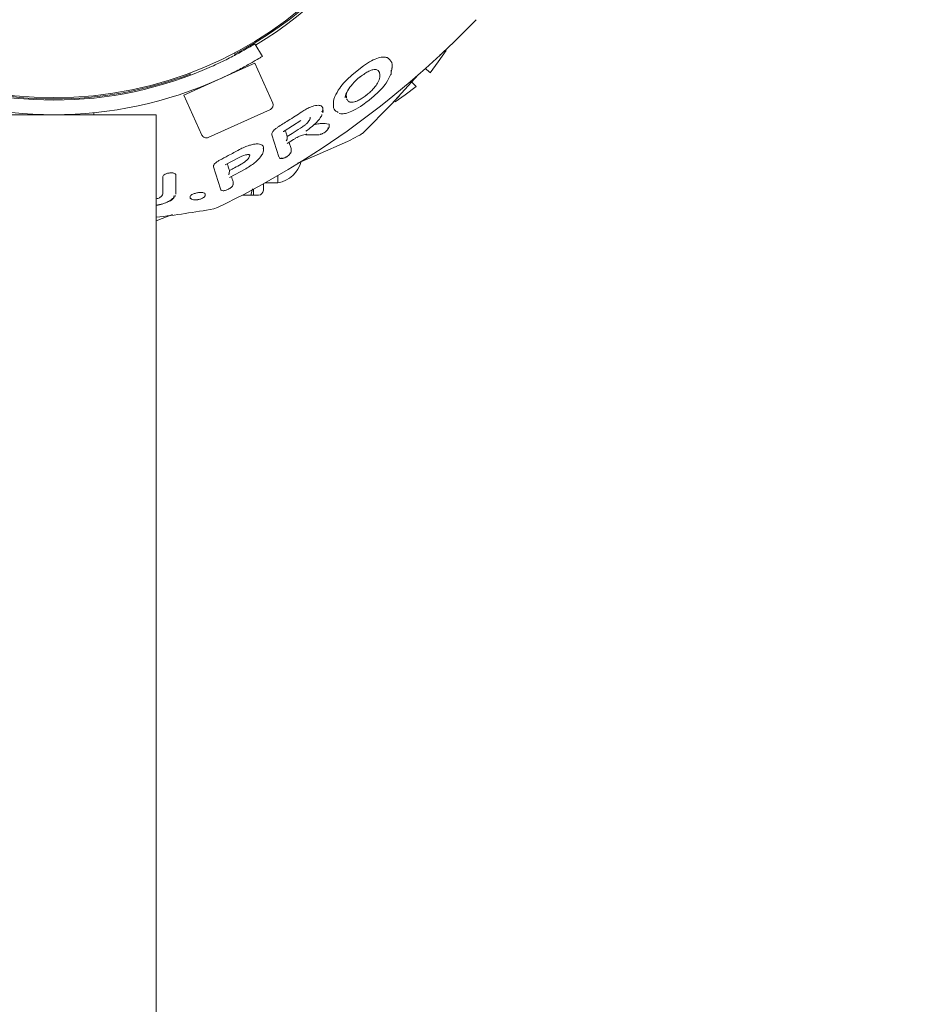
# Model space of a CAD drawing. Units: millimetres. Extents: x 118 to 456, y 72 to 396.
# Drawn here: x 384 to 389, y 328 to 333 of the extents above; entities that cross this region are included whole.
import ezdxf

# ---------------------------------------------------------------- set-up
doc = ezdxf.new("R2010")
doc.units = ezdxf.units.MM
doc.styles.add('SLDTEXTSTYLE2', font='TXT', dxfattribs={"width": 0.605})
doc.dimstyles.new('SLDDIMSTYLE0', dxfattribs={"dimtxt": 3.5, "dimasz": 3.5, "dimexe": 0, "dimexo": 0.0625, "dimgap": 0.875, "dimtad": 2, "dimdec": 1, "dimlfac": 40, "dimrnd": 1e-09, "dimzin": 12, "dimdsep": 46, "dimtxsty": 'SLDTEXTSTYLE2', "dimsah": 1, "dimcen": 0.09, "dimadec": 0, "dimazin": 3, "dimtfac": 1, "dimtdec": 3, "dimtofl": 0, "dimtmove": 0, "dimatfit": 3, "dimfxl": 1, "dimfrac": 2, "dimtolj": 1, "dimtzin": 12, "dimarcsym": 0})

# ---------------------------------------------------------------- blocks, each defined once
blk = doc.blocks.new('_D_2')
at = {"color": 7, "linetype": 'Continuous', "lineweight": 0, "transparency": 16777216}
for p, q in [((384.5921, 337.7582), (456.4071, 337.7582)), ((455.4071, 337.7582), (455.4071, 149.2332)), ((384.5921, 149.2332), (456.4071, 149.2332))]:
    blk.add_line(p, q, dxfattribs=at)
at = {"color": 7, "linetype": 'Continuous', "lineweight": 18, "transparency": 16777216}
for points in [[(455.4071, 337.7582), (454.8686, 334.2582), (455.9455, 334.2582)], [(455.4071, 149.2332), (455.9455, 152.7332), (454.8686, 152.7332)]]:
    blk.add_solid(points, dxfattribs=at)
at = {"color": 7, "linetype": 'Continuous', "lineweight": 18, "transparency": 16777216, "insert": (450.8953, 241.1994), "char_height": 3.5, "attachment_point": 1, "rotation": 90, "style": 'SLDTEXTSTYLE2'}
blk.add_mtext('7541', dxfattribs=at)

msp = doc.modelspace()

# ---------------------------------------------------------------- linework, layer by layer
at = {"color": 7, "linetype": 'Continuous', "lineweight": 18}
for p, q in [((385.4382, 333.2841), (385.4771, 333.22)), ((385.3374, 333.2272), (385.3329, 333.237)), ((385.4259, 333.1802), (385.0738, 333.0212)), ((385.4383, 333.1858), (385.4259, 333.1802)), ((385.5309, 332.9808), (385.4383, 333.1858)), ((385.9963, 333.1717), (385.9386, 333.1261)), ((385.1048, 333.1347), (385.1096, 333.124)), ((386.1385, 333.1312), (386.1392, 333.15)), ((386.1422, 333.1503), (386.1436, 333.1663)), ((386.3363, 333.1372), (386.3131, 333.1603)), ((386.2656, 333.0665), (386.2433, 333.0888)), ((385.0738, 333.0212), (385.1664, 332.8161)), ((385.1053, 333.0425), (385.1054, 333.0423)), ((385.1406, 333.0555), (385.1421, 333.052)), ((385.9083, 333.0073), (385.9075, 333.026)), ((385.8444, 333.0001), (385.849, 333.0136)), ((384.9321, 332.9207), (383.8821, 332.9207)), ((384.9321, 245.5707), (384.9321, 332.9207)), ((385.5185, 332.9477), (385.1995, 332.8036)), ((385.7875, 332.9298), (385.7886, 332.9427)), ((385.7877, 332.9554), (385.788, 332.9421)), ((385.5897, 332.8366), (385.675, 332.8912)), ((385.8193, 332.8569), (385.8204, 332.8688)), ((385.525, 332.818), (385.5252, 332.8242)), ((385.525, 332.818), (385.5618, 332.7044)), ((385.7, 332.8182), (385.7686, 332.818)), ((385.8192, 332.8557), (385.8193, 332.8568)), ((385.6046, 332.7728), (385.6373, 332.7931)), ((385.7586, 332.7153), (385.9136, 332.7832)), ((385.7586, 332.7153), (385.9136, 332.7832)), ((385.9136, 332.7832), (385.9291, 332.7907)), ((385.9136, 332.7832), (385.9291, 332.7907)), ((385.4794, 332.7237), (385.4826, 332.7363)), ((385.4825, 332.7344), (385.4836, 332.7472)), ((385.6247, 332.7286), (385.6257, 332.74)), ((385.6258, 332.7432), (385.6252, 332.7395)), ((385.6572, 332.6713), (385.7586, 332.7153)), ((385.6747, 332.6789), (385.7586, 332.7153)), ((385.2869, 332.6633), (385.3577, 332.701)), ((385.4118, 332.7075), (385.4125, 332.7128)), ((385.2256, 332.6527), (385.2254, 332.6562)), ((385.2256, 332.6527), (385.262, 332.5405)), ((385.3078, 332.5985), (385.3921, 332.6432)), ((385.3266, 332.5607), (385.3275, 332.5708)), ((385.3277, 332.5739), (385.327, 332.5705)), ((385.4821, 332.5332), (385.4821, 332.5661)), ((385.4903, 332.5707), (385.5571, 332.5707)), ((385.5571, 332.5707), (385.5571, 332.6087)), ((385.0324, 332.5124), (385.0328, 332.5178)), ((385.1831, 332.5051), (385.1838, 332.5131)), ((385.4257, 332.5402), (385.4171, 332.5082)), ((385.4321, 332.5082), (385.4321, 332.5387)), ((385.4171, 332.5082), (385.3746, 332.5082)), ((385.4171, 332.5082), (385.4321, 332.5082)), ((385.4321, 332.5082), (385.4571, 332.5082)), ((385.2275, 332.4377), (385.2469, 332.444)), ((384.9321, 332.376), (385.0158, 332.4087)), ((384.9321, 332.376), (385.0158, 332.4087))]:
    msp.add_line(p, q, dxfattribs=at)
at = {"color": 7, "linetype": 'Continuous', "lineweight": 18, "flags": 128}
for points in [[(386.338, 333.1355), (386.3798, 333.1925), (386.4208, 333.2503), (386.421, 333.2504)], [(385.9943, 332.8284), (386.1399, 332.9743), (386.2776, 333.1252)], [(386.1589, 332.9864), (386.2102, 333.0229), (386.2673, 333.0648)], [(385.6048, 332.8084), (385.6044, 332.8026), (385.604, 332.7981)], [(385.3081, 332.6344), (385.3077, 332.629), (385.3074, 332.6248)]]:
    msp.add_lwpolyline(points, dxfattribs=at)
at = {"color": 7, "linetype": 'Continuous', "lineweight": 18}
msp.add_circle((384.4071, 334.9957), 1.9875, dxfattribs=at)
for centre, radius, start, end in [((384.4071, 334.9957), 2.0063, 301.067, 358.5719), ((384.4071, 334.9957), 1.9938, 297.7537, 358.2036), ((383.2315, 336.6137), 4.6313, 295.7959, 316.2041), ((384.4071, 334.9832), 1.9875, 245.9739, 294.0261), ((384.4071, 334.9957), 1.9938, 249.4354, 290.5646), ((384.4071, 334.9832), 2.0625, 245.7098, 294.2902), ((385.5082, 332.9705), 0.025, 294.3073, 24.3073), ((385.1892, 332.8264), 0.025, 204.3073, 294.3073), ((383.789, 336.8978), 4.6312, 297.5462, 298.2041), ((385.9424, 332.8825), 0.075, 298.2041, 313.7959), ((385.5296, 332.7207), 0.1525, 280.3889, 344.7601), ((385.4571, 332.5332), 0.025, 270, 0), ((384.4071, 336.9957), 4.6313, 276.5091, 280.2041)]:
    msp.add_arc(centre, radius, start, end, dxfattribs=at)
for points, knots in [([(385.2163, 333.1679), (385.2418, 333.1796), (385.2928, 333.2032), (385.3591, 333.2382), (385.4084, 333.2661), (385.4344, 333.2818), (385.4371, 333.2834), (385.4382, 333.2841)], [0, 0, 0, 0, 0.214216, 0.42848, 0.641865, 0.855634, 1, 1, 1, 1]), ([(385.4771, 333.22), (385.4748, 333.2185), (385.47, 333.2156), (385.433, 333.1936), (385.3776, 333.1628), (385.3149, 333.1306), (385.2725, 333.1111), (385.2555, 333.1032)], [0, 0, 0, 0, 0.21435, 0.428703, 0.642915, 0.85658, 1, 1, 1, 1]), ([(386.3869, 333.2237), (386.3881, 333.2249), (386.3905, 333.2271), (386.408, 333.2434), (386.424, 333.2586), (386.4335, 333.2677)], [0, 0, 0, 0, 0.298681, 0.5818, 1, 1, 1, 1]), ([(386.1172, 333.214), (386.1117, 333.2154), (386.1001, 333.2185), (386.0723, 333.2128), (386.0365, 333.1979), (386.0102, 333.1808), (385.9963, 333.1717)], [0, 0, 0, 0, 0.210604, 0.44206, 0.703718, 1, 1, 1, 1]), ([(386.1172, 333.214), (386.1273, 333.2066), (386.1479, 333.1917), (386.1424, 333.1602), (386.1396, 333.1443)], [0, 0, 0, 0, 0.492986, 1, 1, 1, 1]), ([(385.9386, 333.1261), (385.926, 333.1143), (385.9019, 333.0917), (385.8693, 333.0523), (385.8565, 333.0279), (385.849, 333.0136)], [0, 0, 0, 0, 0.314082, 0.600903, 1, 1, 1, 1]), ([(385.9768, 333.1126), (385.9784, 333.1139), (385.9815, 333.1164), (385.9847, 333.1188), (385.9862, 333.12)], [0, 0, 0, 0, 0.5177858, 1, 1, 1, 1]), ([(385.9862, 333.12), (385.9937, 333.1253), (386.0078, 333.1355), (386.0281, 333.1462), (386.0445, 333.152), (386.0605, 333.1537), (386.0732, 333.1492), (386.0767, 333.1415), (386.0785, 333.1375)], [0, 0, 0, 0, 0.152839, 0.289721, 0.415462, 0.533714, 0.762522, 1, 1, 1, 1]), ([(386.0472, 333.0136), (386.0605, 333.0257), (386.0858, 333.0488), (386.1187, 333.0885), (386.1288, 333.1116), (386.1347, 333.1251)], [0, 0, 0, 0, 0.316992, 0.603171, 1, 1, 1, 1]), ([(386.0794, 333.1343), (386.0805, 333.1277), (386.0829, 333.1143), (386.0743, 333.0951), (386.0699, 333.0853)], [0, 0, 0, 0, 0.48786, 1, 1, 1, 1]), ([(386.078, 333.1385), (386.0783, 333.1377), (386.0788, 333.1364), (386.0792, 333.1349), (386.0794, 333.1343)], [0, 0, 0, 0, 0.559421, 1, 1, 1, 1]), ([(386.1347, 333.1251), (386.1353, 333.1254), (386.1364, 333.1262), (386.1375, 333.1277), (386.1383, 333.1294), (386.1384, 333.1306), (386.1385, 333.1312)], [0, 0, 0, 0, 0.25, 0.5, 0.75, 1, 1, 1, 1]), ([(385.9026, 333.0066), (385.9025, 333.0082), (385.902, 333.0181), (385.9126, 333.0425), (385.9376, 333.0789), (385.9631, 333.1016), (385.9761, 333.1132)], [0, 0, 0, 0, 0.063017, 0.397923, 0.690933, 1, 1, 1, 1]), ([(385.9761, 333.1132), (385.9763, 333.113), (385.9767, 333.1126), (385.9768, 333.1126), (385.9768, 333.1126)], [0, 0, 0, 0, 0.503626, 1, 1, 1, 1]), ([(386.0699, 333.0853), (386.0672, 333.0806), (386.0615, 333.0711), (386.0486, 333.0553), (386.0329, 333.039), (386.0204, 333.0286), (386.0141, 333.0233)], [0, 0, 0, 0, 0.238111, 0.485025, 0.739822, 1, 1, 1, 1]), ([(385.9065, 333.0132), (385.9064, 333.0137), (385.9061, 333.0215), (385.9092, 333.0337), (385.9174, 333.0472), (385.9188, 333.0495)], [0, 0, 0, 0, 0.0594381, 0.8426631, 1, 1, 1, 1]), ([(385.9098, 333.0024), (385.9123, 332.9977), (385.9172, 332.9884), (385.9316, 332.9835), (385.9493, 332.9861), (385.966, 332.9921), (385.9856, 333.0025), (385.9987, 333.0118), (386.0055, 333.0167)], [0, 0, 0, 0, 0.239527, 0.47675, 0.598926, 0.726346, 0.859643, 1, 1, 1, 1]), ([(386.0055, 333.0167), (386.0071, 333.0179), (386.01, 333.0201), (386.0129, 333.0224), (386.0141, 333.0233)], [0, 0, 0, 0, 0.560027, 1, 1, 1, 1]), ([(386.2673, 333.0648), (386.2672, 333.0648), (386.267, 333.065), (386.2661, 333.066), (386.2656, 333.0665)], [0, 0, 0, 0, 0.498722, 1, 1, 1, 1]), ([(385.7877, 332.9554), (385.7854, 332.9596), (385.7818, 332.966), (385.7696, 332.9691), (385.7574, 332.9691), (385.7419, 332.9662), (385.7231, 332.9597), (385.7015, 332.9496), (385.6869, 332.9404), (385.6794, 332.9357)], [0, 0, 0, 0, 0.210906, 0.322751, 0.434225, 0.557475, 0.692947, 0.841832, 1, 1, 1, 1]), ([(385.8664, 332.9326), (385.861, 332.9353), (385.8502, 332.9406), (385.8387, 332.9607), (385.8421, 332.9843), (385.8444, 333.0001)], [0, 0, 0, 0, 0.2493061, 0.4964075, 1, 1, 1, 1]), ([(385.8717, 332.9272), (385.8767, 332.9262), (385.8877, 332.9238), (385.9127, 332.9287), (385.9487, 332.9429), (385.9768, 332.9608), (385.9925, 332.9708)], [0, 0, 0, 0, 0.177109, 0.393052, 0.662674, 1, 1, 1, 1]), ([(385.9926, 332.9715), (386.003, 332.9789), (386.0218, 332.9923), (386.0394, 333.007), (386.0472, 333.0136)], [0, 0, 0, 0, 0.556146, 1, 1, 1, 1]), ([(386.179, 333.0158), (386.1779, 333.0146), (386.1756, 333.0122), (386.1593, 332.9948), (386.1441, 332.9788), (386.135, 332.9692)], [0, 0, 0, 0, 0.298735, 0.581887, 1, 1, 1, 1]), ([(384.6118, 332.9312), (384.6119, 332.9291), (384.612, 332.9246), (384.6121, 332.9221), (384.6121, 332.9207)], [0, 0, 0, 0, 0.44887, 1, 1, 1, 1]), ([(385.6794, 332.9357), (385.6564, 332.9205), (385.6154, 332.8935), (385.5738, 332.8676), (385.5555, 332.8561)], [0, 0, 0, 0, 0.5600228, 1, 1, 1, 1]), ([(385.701, 332.836), (385.7115, 332.8441), (385.7284, 332.8571), (385.7496, 332.8755), (385.7644, 332.8904), (385.7767, 332.9063), (385.7828, 332.9174), (385.7826, 332.9221), (385.7826, 332.9222)], [0, 0, 0, 0, 0.2870353, 0.4607209, 0.6243232, 0.7763437, 0.9972891, 1, 1, 1, 1]), ([(385.7821, 332.936), (385.7827, 332.9364), (385.7838, 332.9372), (385.7852, 332.9388), (385.7861, 332.9406), (385.7864, 332.9419), (385.7866, 332.9425)], [0, 0, 0, 0, 0.25, 0.5, 0.75, 1, 1, 1, 1]), ([(385.6835, 332.8586), (385.6884, 332.8621), (385.6978, 332.8687), (385.7089, 332.8793), (385.7168, 332.8889), (385.7196, 332.8945), (385.7209, 332.8971)], [0, 0, 0, 0, 0.2853125, 0.5475291, 0.7838923, 1, 1, 1, 1]), ([(385.7209, 332.8971), (385.7216, 332.8992), (385.723, 332.9034), (385.7231, 332.9071), (385.7222, 332.9084), (385.7222, 332.9085)], [0, 0, 0, 0, 0.497798, 0.977595, 1, 1, 1, 1]), ([(385.8176, 332.873), (385.8056, 332.8743), (385.7876, 332.8764), (385.7604, 332.8742), (385.7458, 332.8699), (385.7411, 332.8685)], [0, 0, 0, 0, 0.568007, 0.861815, 1, 1, 1, 1]), ([(385.8176, 332.873), (385.8184, 332.8725), (385.82, 332.8716), (385.8207, 332.8699), (385.8203, 332.8686), (385.8203, 332.8685)], [0, 0, 0, 0, 0.483632, 0.968841, 1, 1, 1, 1]), ([(385.5555, 332.8561), (385.5513, 332.8533), (385.5432, 332.8478), (385.534, 332.8388), (385.5279, 332.8308), (385.5261, 332.8263), (385.5252, 332.8242)], [0, 0, 0, 0, 0.288917, 0.552035, 0.786693, 1, 1, 1, 1]), ([(385.5904, 332.838), (385.5901, 332.8375), (385.5896, 332.8364), (385.5878, 332.8349), (385.5859, 332.8344), (385.5846, 332.8341)], [0, 0, 0, 0, 0.235897, 0.512453, 1, 1, 1, 1]), ([(385.5948, 332.8395), (385.5963, 332.8348), (385.5998, 332.8241), (385.603, 332.814), (385.6048, 332.8084)], [0, 0, 0, 0, 0.447113, 1, 1, 1, 1]), ([(385.6835, 332.8586), (385.6689, 332.8491), (385.6428, 332.8322), (385.6164, 332.8157), (385.6048, 332.8084)], [0, 0, 0, 0, 0.560014, 1, 1, 1, 1]), ([(385.6369, 332.7937), (385.6412, 332.7963), (385.6494, 332.8013), (385.6615, 332.8075), (385.6727, 332.8125), (385.6845, 332.8168), (385.6962, 332.8199), (385.7029, 332.8201), (385.7061, 332.8202)], [0, 0, 0, 0, 0.16883, 0.327493, 0.476965, 0.616341, 0.816832, 1, 1, 1, 1]), ([(385.7725, 332.8188), (385.7727, 332.8188), (385.7743, 332.819), (385.7763, 332.8199), (385.7782, 332.8207)], [0, 0, 0, 0, 0.10468, 1, 1, 1, 1]), ([(385.7744, 332.8201), (385.7756, 332.8202), (385.7782, 332.8205), (385.7834, 332.8224), (385.7905, 332.8258), (385.7988, 332.8312), (385.8064, 332.8375), (385.8118, 332.8433), (385.8146, 332.848), (385.8153, 332.8516), (385.8136, 332.8527), (385.8128, 332.8532)], [0, 0, 0, 0, 0.081147, 0.170408, 0.267405, 0.416831, 0.553312, 0.67349, 0.78425, 0.891415, 1, 1, 1, 1]), ([(385.8129, 332.8456), (385.8144, 332.8474), (385.8176, 332.8512), (385.8186, 332.8543), (385.8192, 332.856)], [0, 0, 0, 0, 0.457595, 1, 1, 1, 1]), ([(385.3591, 332.7415), (385.3679, 332.7461), (385.3849, 332.7548), (385.4097, 332.7639), (385.4312, 332.7693), (385.454, 332.7719), (385.4738, 332.7682), (385.4844, 332.7583), (385.4826, 332.7489), (385.482, 332.7459)], [0, 0, 0, 0, 0.143578, 0.278405, 0.401272, 0.513453, 0.716184, 0.908017, 1, 1, 1, 1]), ([(385.6001, 332.7862), (385.601, 332.7876), (385.6025, 332.7897), (385.6036, 332.7933), (385.6038, 332.7953), (385.6039, 332.7962)], [0, 0, 0, 0, 0.491403, 0.768432, 1, 1, 1, 1]), ([(385.604, 332.7981), (385.604, 332.7978), (385.604, 332.7971), (385.6039, 332.7965), (385.6039, 332.7962)], [0, 0, 0, 0, 0.557733, 1, 1, 1, 1]), ([(385.6143, 332.7788), (385.6162, 332.7732), (385.6201, 332.7608), (385.6238, 332.7494), (385.6258, 332.7432)], [0, 0, 0, 0, 0.456165, 1, 1, 1, 1]), ([(385.3591, 332.7415), (385.3401, 332.7312), (385.3062, 332.7127), (385.2719, 332.6949), (385.2568, 332.687)], [0, 0, 0, 0, 0.560014, 1, 1, 1, 1]), ([(385.3577, 332.701), (385.3622, 332.7033), (385.3703, 332.7074), (385.3838, 332.7127), (385.3959, 332.7158), (385.4047, 332.7164), (385.4131, 332.715), (385.4126, 332.7143), (385.4123, 332.7139)], [0, 0, 0, 0, 0.151362, 0.277897, 0.469369, 0.60303, 0.696841, 1, 1, 1, 1]), ([(385.3919, 332.6435), (385.4016, 332.6491), (385.4195, 332.6597), (385.4466, 332.6805), (385.4671, 332.7019), (385.4779, 332.7174), (385.4794, 332.7235), (385.4794, 332.7237)], [0, 0, 0, 0, 0.237451, 0.441602, 0.760054, 0.993568, 1, 1, 1, 1]), ([(385.5759, 332.6988), (385.5766, 332.698), (385.5779, 332.6965), (385.5838, 332.6969), (385.5921, 332.6997), (385.602, 332.7049), (385.6108, 332.7111), (385.6167, 332.7169), (385.6201, 332.7217), (385.6201, 332.7237), (385.62, 332.7248)], [0, 0, 0, 0, 0.123925, 0.229813, 0.367284, 0.518892, 0.660806, 0.7832, 0.89358, 1, 1, 1, 1]), ([(385.6177, 332.7187), (385.6178, 332.7188), (385.6195, 332.7204), (385.6216, 332.7236), (385.6231, 332.7264), (385.6239, 332.7278)], [0, 0, 0, 0, 0.035292, 0.501805, 1, 1, 1, 1]), ([(385.6237, 332.7278), (385.6238, 332.7279), (385.6245, 332.7285), (385.6244, 332.729), (385.6243, 332.7293)], [0, 0, 0, 0, 0.190725, 1, 1, 1, 1]), ([(385.2568, 332.687), (385.252, 332.6843), (385.243, 332.6791), (385.2332, 332.6702), (385.2272, 332.6625), (385.226, 332.6582), (385.2254, 332.6562)], [0, 0, 0, 0, 0.295043, 0.557465, 0.7889, 1, 1, 1, 1]), ([(385.2971, 332.6688), (385.2988, 332.6633), (385.3026, 332.6515), (385.3062, 332.6404), (385.3081, 332.6344)], [0, 0, 0, 0, 0.4592968, 1, 1, 1, 1]), ([(385.3676, 332.6661), (385.3566, 332.6601), (385.3368, 332.6495), (385.3169, 332.639), (385.3081, 332.6344)], [0, 0, 0, 0, 0.560008, 1, 1, 1, 1]), ([(385.3676, 332.6661), (385.3739, 332.6698), (385.3858, 332.6768), (385.3992, 332.6885), (385.4082, 332.6989), (385.4106, 332.7047), (385.4118, 332.7075)], [0, 0, 0, 0, 0.291654, 0.554018, 0.787148, 1, 1, 1, 1]), ([(385.5636, 332.7008), (385.5642, 332.6998), (385.5654, 332.698), (385.5687, 332.6964), (385.5727, 332.6957), (385.5786, 332.6958), (385.586, 332.6975), (385.5935, 332.7003), (385.5974, 332.7026), (385.5988, 332.7034)], [0, 0, 0, 0, 0.138206, 0.267759, 0.391505, 0.509147, 0.724003, 0.905928, 1, 1, 1, 1]), ([(385.5988, 332.7034), (385.5997, 332.7038), (385.6009, 332.7044), (385.6018, 332.7051), (385.602, 332.7052)], [0, 0, 0, 0, 0.877319, 1, 1, 1, 1]), ([(385.0329, 332.611), (385.0326, 332.6126), (385.0318, 332.6159), (385.0265, 332.6193), (385.0203, 332.6212), (385.014, 332.6222), (385.0065, 332.6224), (384.9982, 332.6216), (384.9901, 332.62), (384.9809, 332.6171), (384.9724, 332.6127), (384.9663, 332.6071), (384.9655, 332.6035), (384.9652, 332.6018)], [0, 0, 0, 0, 0.107165, 0.219619, 0.284094, 0.348122, 0.421207, 0.498505, 0.575543, 0.648195, 0.777233, 0.892062, 1, 1, 1, 1]), ([(385.3029, 332.6134), (385.304, 332.6147), (385.3056, 332.6168), (385.307, 332.6206), (385.3072, 332.6227), (385.3073, 332.6237)], [0, 0, 0, 0, 0.488164, 0.76761, 1, 1, 1, 1]), ([(385.3074, 332.6248), (385.3074, 332.6246), (385.3074, 332.6242), (385.3073, 332.6238), (385.3073, 332.6237)], [0, 0, 0, 0, 0.558014, 1, 1, 1, 1]), ([(384.9652, 332.5134), (384.9652, 332.5289), (384.9652, 332.5567), (384.9652, 332.588), (384.9652, 332.6018)], [0, 0, 0, 0, 0.55994, 1, 1, 1, 1]), ([(385.0329, 332.611), (385.0329, 332.5928), (385.0329, 332.5603), (385.0329, 332.5318), (385.0329, 332.5192)], [0, 0, 0, 0, 0.560059, 1, 1, 1, 1]), ([(385.318, 332.6039), (385.3194, 332.5993), (385.3228, 332.5889), (385.3259, 332.5793), (385.3277, 332.5739)], [0, 0, 0, 0, 0.438804, 1, 1, 1, 1]), ([(385.3257, 332.5601), (385.3258, 332.5602), (385.3263, 332.5607), (385.3263, 332.5611), (385.3262, 332.5615)], [0, 0, 0, 0, 0.1684143, 1, 1, 1, 1]), ([(384.9321, 332.4882), (384.938, 332.4903), (384.9509, 332.495), (384.9626, 332.5041), (384.9644, 332.5104), (384.9652, 332.5134)], [0, 0, 0, 0, 0.301429, 0.662312, 1, 1, 1, 1]), ([(385.1446, 332.52), (385.1416, 332.5194), (385.1356, 332.5183), (385.1251, 332.5152), (385.1147, 332.5108), (385.1074, 332.5054), (385.1046, 332.5006), (385.1064, 332.4982), (385.1072, 332.4972)], [0, 0, 0, 0, 0.126206, 0.248043, 0.470167, 0.669243, 0.855601, 1, 1, 1, 1]), ([(385.1446, 332.52), (385.1476, 332.5204), (385.1535, 332.5212), (385.1618, 332.5216), (385.1689, 332.5212), (385.1763, 332.52), (385.182, 332.5174), (385.1845, 332.5145), (385.1836, 332.5128), (385.1836, 332.5127)], [0, 0, 0, 0, 0.145313, 0.288766, 0.41611, 0.543133, 0.769718, 0.986263, 1, 1, 1, 1]), ([(385.2626, 332.5382), (385.2637, 332.5365), (385.2655, 332.5335), (385.2716, 332.5307), (385.2788, 332.5301), (385.2867, 332.5316), (385.2944, 332.534), (385.2997, 332.5367), (385.3019, 332.5379)], [0, 0, 0, 0, 0.181411, 0.328155, 0.507821, 0.656474, 0.852175, 1, 1, 1, 1]), ([(385.3019, 332.5379), (385.3031, 332.5384), (385.3074, 332.5404), (385.3139, 332.5448), (385.3196, 332.5494), (385.324, 332.5547), (385.3251, 332.5582), (385.3257, 332.5601)], [0, 0, 0, 0, 0.107958, 0.40164, 0.666952, 0.820227, 1, 1, 1, 1]), ([(384.9321, 332.4554), (384.9355, 332.4559), (384.9487, 332.4579), (384.975, 332.4654), (385.0035, 332.4775), (385.0231, 332.492), (385.0282, 332.502), (385.0305, 332.5063)], [0, 0, 0, 0, 0.070637, 0.270561, 0.586638, 0.822855, 1, 1, 1, 1]), ([(384.9321, 332.4561), (384.9379, 332.4571), (384.9562, 332.4599), (384.9814, 332.4685), (385.0054, 332.4801), (385.021, 332.4929), (385.023, 332.5015), (385.0239, 332.5057)], [0, 0, 0, 0, 0.111545, 0.347166, 0.558043, 0.784921, 1, 1, 1, 1]), ([(385.1057, 332.4976), (385.106, 332.4961), (385.1066, 332.4933), (385.1095, 332.4893), (385.1144, 332.4857), (385.1217, 332.4836), (385.1312, 332.483), (385.1392, 332.4834), (385.1437, 332.484), (385.146, 332.4844)], [0, 0, 0, 0, 0.107519, 0.19076, 0.319307, 0.567315, 0.757671, 0.872771, 1, 1, 1, 1]), ([(385.146, 332.4847), (385.1492, 332.4853), (385.1553, 332.4866), (385.1655, 332.4899), (385.1748, 332.4946), (385.1816, 332.5007), (385.1827, 332.5051), (385.1832, 332.5072)], [0, 0, 0, 0, 0.17142, 0.327822, 0.593226, 0.812396, 1, 1, 1, 1])]:
    msp.add_open_spline(points, degree=3, knots=knots, dxfattribs=at)

# ---------------------------------------------------------------- dimensions: what is measured, and where the dimension line sits
dim = msp.add_linear_dim(base=(455.4071, 149.2332), p1=(384.5821, 337.7582), p2=(384.5821, 149.2332), angle=90, dimstyle='SLDDIMSTYLE0', dxfattribs=at)
dim.commit()
dim.dimension.update_dxf_attribs({"geometry": '_D_2', "text_midpoint": (455.4071, 246.5467), "dimtype": 160})

doc.saveas('drawing.dxf')
